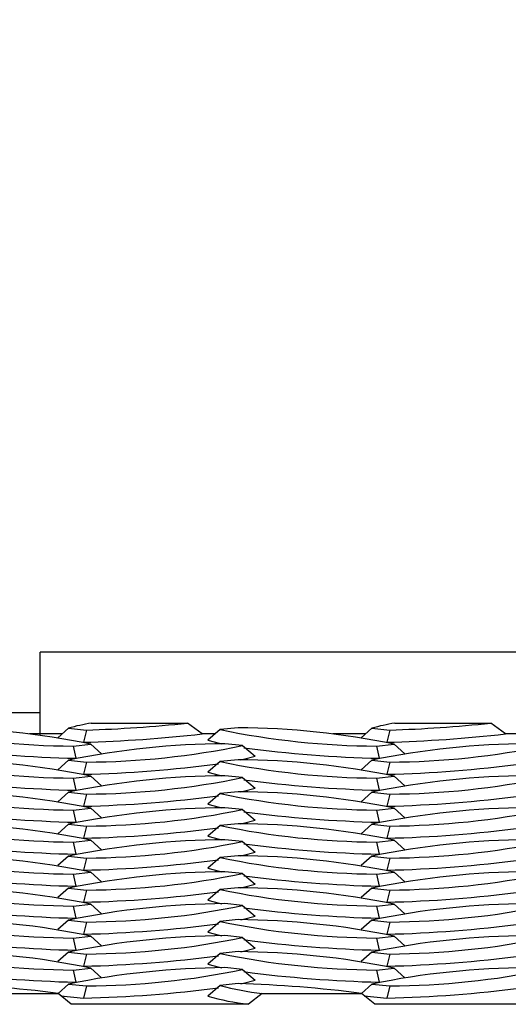
# Model space of a CAD drawing. Extents: x -0.1 to 16.3, y -2.1 to 10.
# Drawn here: x 10.9 to 11, y 2.4 to 2.7 of the extents above; entities that cross this region are included whole.
import ezdxf

# ---------------------------------------------------------------- set-up
doc = ezdxf.new("R2010")
doc.units = 0
doc.header["$LTSCALE"] = 0.5
doc.header["$MEASUREMENT"] = 0
doc.layers.get('0').update_dxf_attribs({"linetype": 'CONTINUOUS'})
doc.layers.get('DEFPOINTS').update_dxf_attribs({"linetype": 'CONTINUOUS'})
doc.styles.add('SLDTEXTSTYLE0', font='TXT', dxfattribs={"width": 0.605})
doc.dimstyles.new('SLDDIMSTYLE0', dxfattribs={"dimtxt": 0.125, "dimasz": 0.15, "dimexe": 0, "dimexo": 0.0625, "dimgap": 0.03125, "dimtad": 0, "dimtih": 1, "dimtoh": 1, "dimdec": 3, "dimlfac": 4, "dimrnd": 1e-09, "dimzin": 12, "dimdsep": 46, "dimtxsty": 'SLDTEXTSTYLE0', "dimsah": 1, "dimcen": 0.09, "dimadec": 0, "dimazin": 3, "dimtfac": 1, "dimtdec": 3, "dimtofl": 0, "dimtmove": 0, "dimatfit": 3, "dimfxl": 0, "dimfrac": 2, "dimtolj": 1, "dimtzin": 12, "dimarcsym": 0})

# ---------------------------------------------------------------- blocks, each defined once
blk = doc.blocks.new('*D79')
at = {"color": 0, "linetype": 'Continuous', "lineweight": -2, "transparency": 16777216}
for p, q in [((9.776930120871938, 2.568947660547091), (9.776930120871938, 3.115461225643707)), ((9.926930120871939, 3.115461225643707), (11.92005512087194, 3.115461225643707)), ((14.12693012087193, 3.115461225643707), (12.13380512087194, 3.115461225643707)), ((14.27693012087193, 2.568947660547091), (14.27693012087193, 3.115461225643707))]:
    blk.add_line(p, q, dxfattribs=at)
at = {"color": 0, "linetype": 'Continuous', "transparency": 16777216}
for points in [[(9.926930120871939, 3.140461225643707), (9.926930120871939, 3.090461225643707), (9.776930120871938, 3.115461225643707)], [(14.12693012087193, 3.140461225643707), (14.12693012087193, 3.090461225643707), (14.27693012087193, 3.115461225643707)]]:
    blk.add_solid(points, dxfattribs=at)
at = {"layer": 'DEFPOINTS', "color": 0, "linetype": 'Continuous', "transparency": 16777216}
for p in [(14.27693012087193, 3.115461225643707), (9.776930120871938, 2.506447660547091), (14.27693012087193, 2.506447660547091)]:
    blk.add_point(p, dxfattribs=at)
at = {"color": 0, "linetype": 'Continuous', "transparency": 16777216, "insert": (12.02693012087194, 3.177961225643707), "char_height": 0.125, "attachment_point": 2, "style": 'SLDTEXTSTYLE0'}
blk.add_mtext('\\A1;"A"', dxfattribs=at)
blk = doc.blocks.new('*D80')
at = {"color": 0, "linetype": 'Continuous', "lineweight": -2, "transparency": 16777216}
for p, q in [((8.776930120871938, 2.541603910547099), (8.776930120871938, 3.365461225643712)), ((8.926930120871939, 3.365461225643712), (11.92005512087194, 3.365461225643712)), ((15.12693012087193, 3.365461225643712), (12.13380512087194, 3.365461225643712)), ((15.27693012087193, 2.541603910547099), (15.27693012087193, 3.365461225643712))]:
    blk.add_line(p, q, dxfattribs=at)
at = {"color": 0, "linetype": 'Continuous', "transparency": 16777216}
for points in [[(8.926930120871939, 3.390461225643711), (8.926930120871939, 3.340461225643712), (8.776930120871938, 3.365461225643712)], [(15.12693012087193, 3.390461225643711), (15.12693012087193, 3.340461225643712), (15.27693012087193, 3.365461225643712)]]:
    blk.add_solid(points, dxfattribs=at)
at = {"layer": 'DEFPOINTS', "color": 0, "linetype": 'Continuous', "transparency": 16777216}
for p in [(15.27693012087193, 3.365461225643712), (8.776930120871938, 2.479103910547099), (15.27693012087193, 2.479103910547099)]:
    blk.add_point(p, dxfattribs=at)
at = {"color": 0, "linetype": 'Continuous', "transparency": 16777216, "insert": (12.02693012087194, 3.427961225643712), "char_height": 0.125, "attachment_point": 2, "style": 'SLDTEXTSTYLE0'}
blk.add_mtext('\\A1;"B"', dxfattribs=at)

msp = doc.modelspace()

# ---------------------------------------------------------------- linework, layer by layer
at = {"color": 7, "linetype": 'Continuous', "lineweight": 25}
for p, q in [((11.22224262087194, 2.510353910547092), (10.92536762087194, 2.510353910547092)), ((10.92536762087194, 2.488933690458036), (10.92536762087194, 2.510353910547093)), ((10.92536762087193, 2.4947289105471), (10.91755512087192, 2.4947289105471)), ((10.9385161200649, 2.492036988265383), (10.96324686190383, 2.492036988265383)), ((10.96704540893237, 2.489240186800854), (10.96324686190383, 2.492036988265383)), ((11.01664112006489, 2.492036988265383), (11.04137186190383, 2.492036988265383)), ((11.04517040893237, 2.489240186800854), (11.04137186190383, 2.492036988265383)), ((10.9309715846768, 2.489240186800854), (10.92260540016786, 2.489240186800854)), ((10.9326477633736, 2.490734939121015), (10.92990147401285, 2.488285902868719)), ((10.9326477633736, 2.490734939121015), (10.93724578019027, 2.490249804817775)), ((10.93724578019027, 2.490249804817775), (10.93649356786578, 2.487112707539693)), ((10.97037322855074, 2.489240186800854), (10.96704540893237, 2.489240186800854)), ((10.97171541303416, 2.490371040314531), (10.96849014971447, 2.487653604371374)), ((10.97631342985082, 2.490856174617772), (10.97171541303416, 2.490371040314531)), ((11.0090965846768, 2.489240186800854), (11.00073040016787, 2.489240186800854)), ((11.01077276337361, 2.490734939121015), (11.00802647401285, 2.488285902868719)), ((11.01077276337361, 2.490734939121015), (11.01537078019027, 2.490249804817775)), ((11.01537078019027, 2.490249804817775), (11.01461856786578, 2.487112707539693)), ((11.04849822855074, 2.489240186800854), (11.04517040893237, 2.489240186800854)), ((10.93380711121414, 2.486127797928059), (10.93840512803081, 2.486612932231299)), ((10.93840512803081, 2.486612932231299), (10.94116528618222, 2.484151528319721)), ((10.97746247837025, 2.486250120100696), (10.97286446155359, 2.486735254403936)), ((11.01193211121414, 2.486127797928059), (11.01653012803081, 2.486612932231299)), ((11.01653012803081, 2.486612932231299), (11.01929028618222, 2.484151528319721)), ((10.93380711121414, 2.486127797928059), (10.93455932353863, 2.482990700649977)), ((10.97746247837025, 2.486250120100696), (10.98068774168994, 2.48353268415754)), ((11.01193211121414, 2.486127797928059), (11.01268432353863, 2.482990700649977)), ((10.9326477633736, 2.482492012017463), (10.92990147401285, 2.480042975765168)), ((10.9326477633736, 2.482492012017463), (10.93724578019027, 2.482006877714224)), ((10.93724578019027, 2.482006877714224), (10.93649356786578, 2.478869780436141)), ((10.97171541303416, 2.48212811321098), (10.96849014971447, 2.479410677267824)), ((10.97631342985082, 2.48261324751422), (10.97171541303416, 2.48212811321098)), ((11.0107727633736, 2.482492012017463), (11.00802647401285, 2.480042975765168)), ((11.0107727633736, 2.482492012017463), (11.01537078019027, 2.482006877714224)), ((11.01537078019027, 2.482006877714224), (11.01461856786578, 2.478869780436141)), ((10.93380711121414, 2.477884870824508), (10.93840512803081, 2.478370005127748)), ((10.93380711121414, 2.477884870824508), (10.93455932353863, 2.474747773546425)), ((10.93840512803081, 2.478370005127748), (10.94116528618222, 2.475908601216169)), ((10.97746247837025, 2.478007192997145), (10.97286446155359, 2.478492327300384)), ((10.97746247837025, 2.478007192997145), (10.98068774168994, 2.475289757053988)), ((11.01193211121414, 2.477884870824508), (11.0165301280308, 2.478370005127748)), ((11.01193211121414, 2.477884870824508), (11.01268432353863, 2.474747773546426)), ((11.0165301280308, 2.478370005127748), (11.01929028618222, 2.475908601216169)), ((10.9326477633736, 2.474249084913913), (10.92990147401285, 2.471800048661616)), ((10.9326477633736, 2.474249084913913), (10.93724578019027, 2.473763950610672)), ((10.93724578019027, 2.473763950610672), (10.93649356786578, 2.47062685333259)), ((10.97171541303416, 2.473885186107429), (10.96849014971447, 2.471167750164272)), ((10.97631342985082, 2.474370320410669), (10.97171541303416, 2.473885186107429)), ((11.01077276337361, 2.474249084913913), (11.00802647401285, 2.471800048661616)), ((11.01077276337361, 2.474249084913913), (11.01537078019027, 2.473763950610672)), ((11.01537078019027, 2.473763950610672), (11.01461856786578, 2.47062685333259)), ((10.93380711121415, 2.469641943720958), (10.93840512803081, 2.470127078024197)), ((10.93380711121415, 2.469641943720958), (10.93455932353863, 2.466504846442874)), ((10.93840512803081, 2.470127078024197), (10.94116528618222, 2.467665674112618)), ((10.97746247837025, 2.469764265893593), (10.97286446155359, 2.470249400196834)), ((10.97746247837025, 2.469764265893593), (10.98068774168994, 2.467046829950436)), ((11.01193211121414, 2.469641943720958), (11.01653012803081, 2.470127078024197)), ((11.01193211121414, 2.469641943720958), (11.01268432353863, 2.466504846442874)), ((11.01653012803081, 2.470127078024197), (11.01929028618222, 2.467665674112618)), ((10.97631342985082, 2.466127393307118), (10.97171541303416, 2.465642259003878)), ((10.9326477633736, 2.46600615781036), (10.92990147401285, 2.463557121558066)), ((10.9326477633736, 2.46600615781036), (10.93724578019027, 2.465521023507121)), ((10.93724578019027, 2.465521023507121), (10.93649356786578, 2.462383926229039)), ((10.97171541303416, 2.465642259003878), (10.96849014971447, 2.462924823060721)), ((11.01077276337361, 2.46600615781036), (11.00802647401285, 2.463557121558066)), ((11.01077276337361, 2.46600615781036), (11.01537078019027, 2.465521023507121)), ((11.01537078019027, 2.465521023507121), (11.01461856786578, 2.462383926229039)), ((10.93380711121415, 2.461399016617405), (10.93840512803081, 2.461884150920644)), ((10.93380711121415, 2.461399016617405), (10.93455932353863, 2.458261919339322)), ((10.93840512803081, 2.461884150920644), (10.94116528618222, 2.459422747009067)), ((10.97746247837025, 2.461521338790043), (10.97286446155359, 2.462006473093282)), ((10.97746247837025, 2.461521338790043), (10.98068774168994, 2.458803902846886)), ((11.01193211121414, 2.461399016617405), (11.01653012803081, 2.461884150920646)), ((11.01193211121414, 2.461399016617405), (11.01268432353863, 2.458261919339322)), ((11.01653012803081, 2.461884150920646), (11.01929028618222, 2.459422747009067)), ((10.9326477633736, 2.45776323070681), (10.92990147401285, 2.455314194454514)), ((10.9326477633736, 2.45776323070681), (10.93724578019027, 2.45727809640357)), ((10.93724578019027, 2.45727809640357), (10.93649356786578, 2.454140999125487)), ((10.97171541303416, 2.457399331900326), (10.96849014971447, 2.45468189595717)), ((10.97631342985082, 2.457884466203565), (10.97171541303416, 2.457399331900326)), ((11.01077276337361, 2.45776323070681), (11.00802647401285, 2.455314194454514)), ((11.01077276337361, 2.45776323070681), (11.01537078019027, 2.45727809640357)), ((11.01537078019027, 2.45727809640357), (11.01461856786578, 2.454140999125487)), ((10.93380711121414, 2.453156089513854), (10.93840512803081, 2.453641223817094)), ((10.93840512803081, 2.453641223817094), (10.94116528618222, 2.451179819905516)), ((10.97746247837025, 2.45327841168649), (10.97286446155359, 2.453763545989731)), ((11.01193211121414, 2.453156089513854), (11.0165301280308, 2.453641223817094)), ((11.0165301280308, 2.453641223817094), (11.01929028618222, 2.451179819905516)), ((10.93380711121414, 2.453156089513854), (10.93455932353863, 2.450018992235771)), ((10.97746247837025, 2.45327841168649), (10.98068774168994, 2.450560975743334)), ((11.01193211121414, 2.453156089513854), (11.01268432353863, 2.450018992235771)), ((10.9326477633736, 2.449520303603259), (10.92990147401285, 2.447071267350963)), ((10.9326477633736, 2.449520303603259), (10.93724578019027, 2.449035169300018)), ((10.93724578019027, 2.449035169300018), (10.93649356786578, 2.445898072021937)), ((10.97171541303416, 2.449156404796774), (10.96849014971447, 2.446438968853617)), ((10.97631342985082, 2.449641539100015), (10.97171541303416, 2.449156404796774)), ((11.0107727633736, 2.449520303603259), (11.00802647401285, 2.447071267350963)), ((11.0107727633736, 2.449520303603259), (11.01537078019027, 2.449035169300018)), ((11.01537078019027, 2.449035169300018), (11.01461856786578, 2.445898072021937)), ((10.93380711121415, 2.444913162410302), (10.93840512803081, 2.445398296713543)), ((10.93380711121415, 2.444913162410302), (10.93455932353863, 2.44177606513222)), ((10.93840512803081, 2.445398296713543), (10.94116528618222, 2.442936892801964)), ((10.97746247837025, 2.44503548458294), (10.97286446155359, 2.445520618886179)), ((10.97746247837025, 2.44503548458294), (10.98068774168994, 2.442318048639783)), ((11.01193211121414, 2.444913162410303), (11.01653012803081, 2.445398296713543)), ((11.01193211121414, 2.444913162410303), (11.01268432353863, 2.44177606513222)), ((11.01653012803081, 2.445398296713543), (11.01929028618222, 2.442936892801964)), ((10.9326477633736, 2.441277376499706), (10.92990147401285, 2.438828340247412)), ((10.9326477633736, 2.441277376499706), (10.93724578019027, 2.440792242196467)), ((10.93724578019027, 2.440792242196467), (10.93649356786578, 2.437655144918384)), ((10.97171541303416, 2.440913477693224), (10.96849014971447, 2.438196041750067)), ((10.97631342985082, 2.441398611996463), (10.97171541303416, 2.440913477693224)), ((11.0107727633736, 2.441277376499706), (11.00802647401285, 2.438828340247412)), ((11.0107727633736, 2.441277376499706), (11.01537078019027, 2.440792242196467)), ((11.01537078019027, 2.440792242196467), (11.01461856786578, 2.437655144918384)), ((10.93380711121415, 2.436670235306751), (10.93840512803081, 2.437155369609991)), ((10.93380711121415, 2.436670235306751), (10.93455932353863, 2.433533138028668)), ((10.93840512803081, 2.437155369609991), (10.94116528618222, 2.434693965698412)), ((10.97746247837025, 2.436792557479388), (10.97286446155359, 2.437277691782628)), ((10.97746247837025, 2.436792557479388), (10.98068774168994, 2.434075121536232)), ((11.01193211121414, 2.436670235306751), (11.01653012803081, 2.437155369609991)), ((11.01193211121414, 2.436670235306751), (11.01268432353863, 2.433533138028668)), ((11.01653012803081, 2.437155369609991), (11.01929028618222, 2.434693965698412)), ((10.97631342985082, 2.433155684892912), (10.97171541303416, 2.432670550589672)), ((10.9326477633736, 2.433034449396156), (10.92990147401285, 2.430585413143859)), ((10.9326477633736, 2.433034449396156), (10.93724578019027, 2.432549315092915)), ((10.93724578019027, 2.432549315092915), (10.93649356786578, 2.429412217814833)), ((10.97171541303416, 2.432670550589672), (10.96849014971447, 2.429953114646516)), ((11.0107727633736, 2.433034449396156), (11.00802647401285, 2.430585413143859)), ((11.0107727633736, 2.433034449396156), (11.01537078019027, 2.432549315092915)), ((11.01537078019027, 2.432549315092915), (11.01461856786578, 2.429412217814833)), ((10.93380711121415, 2.428427308203199), (10.93840512803081, 2.42891244250644)), ((10.93380711121415, 2.428427308203199), (10.93455932353863, 2.425290210925118)), ((10.93840512803081, 2.42891244250644), (10.94116528618222, 2.426451038594862)), ((10.97746247837025, 2.428549630375836), (10.97286446155359, 2.429034764679077)), ((10.97746247837025, 2.428549630375836), (10.98068774168994, 2.42583219443268)), ((11.01193211121414, 2.428427308203199), (11.01653012803081, 2.42891244250644)), ((11.01193211121414, 2.428427308203199), (11.01268432353863, 2.425290210925118)), ((11.01653012803081, 2.42891244250644), (11.01929028618222, 2.426451038594862)), ((10.9326477633736, 2.424791522292604), (10.92994935792876, 2.422385187092728)), ((10.9326477633736, 2.424791522292604), (10.93724578019027, 2.424306387989364)), ((10.93724578019027, 2.424306387989364), (10.93649356786578, 2.421169290711282)), ((10.97171541303416, 2.42442762348612), (10.96849014971447, 2.421710187542964)), ((10.97631342985082, 2.424912757789361), (10.97171541303416, 2.42442762348612)), ((11.01077276337361, 2.424791522292604), (11.00807435792876, 2.422385187092728)), ((11.01077276337361, 2.424791522292604), (11.01537078019027, 2.424306387989364)), ((11.01537078019027, 2.424306387989364), (11.01461856786578, 2.421169290711282)), ((10.90439655355856, 2.422384254240374), (10.92995731403619, 2.422384254240374)), ((10.93337427091497, 2.419587452775846), (10.92995731403619, 2.422384254240374)), ((10.93069410091874, 2.421781189377315), (10.93649356786578, 2.421169290711282)), ((10.98252155355856, 2.422384254240374), (10.97895792192342, 2.419587452775846)), ((10.98252155355856, 2.422384254240374), (11.00808231403619, 2.422384254240374)), ((11.01149927091497, 2.419587452775846), (11.00808231403619, 2.422384254240374)), ((11.00881910091874, 2.421781189377315), (11.01461856786578, 2.421169290711282)), ((10.97895792192342, 2.419587452775846), (10.93337427091497, 2.419587452775846)), ((11.05708292192342, 2.419587452775846), (11.01149927091497, 2.419587452775846))]:
    msp.add_line(p, q, dxfattribs=at)
at = {"color": 7, "linetype": 'Continuous', "lineweight": 25, "flags": 128}
for points in [[(10.96849014971447, 2.487653604371374), (10.97144496285991, 2.486857367528813), (10.97212208060164, 2.486706997750868)], [(10.9770515392193, 2.482585156479341), (10.9777329285445, 2.482736447314978), (10.98068774168994, 2.48353268415754)], [(10.96849014971447, 2.479410677267824), (10.97144496285991, 2.478614440425263), (10.97212208060174, 2.478464070647295)], [(10.97705153921936, 2.474342229375803), (10.9777329285445, 2.474493520211428), (10.98068774168994, 2.475289757053988)], [(10.96849014971447, 2.471167750164272), (10.97144496285991, 2.470371513321711), (10.97212208060188, 2.470221143543715)], [(10.97705153921947, 2.466099302272275), (10.9777329285445, 2.466250593107875), (10.98068774168994, 2.467046829950436)], [(10.96849014971447, 2.462924823060721), (10.97144496285991, 2.462128586218159), (10.97212208060174, 2.461978216440195)], [(10.97705153921939, 2.457856375168706), (10.9777329285445, 2.458007666004325), (10.98068774168994, 2.458803902846886)], [(10.96849014971447, 2.45468189595717), (10.97144496285991, 2.453885659114609), (10.97212208060181, 2.453735289336627)], [(10.97705153921953, 2.449613448065185), (10.9777329285445, 2.449764738900773), (10.98068774168994, 2.450560975743334)], [(10.96849014971447, 2.446438968853617), (10.97144496285991, 2.445642732011057), (10.97212208060181, 2.445492362233077)], [(10.97705153921962, 2.441370520961652), (10.9777329285445, 2.441521811797221), (10.98068774168994, 2.442318048639783)], [(10.96849014971447, 2.438196041750067), (10.97144496285991, 2.437399804907506), (10.97212208060189, 2.437249435129505)], [(10.9770515392194, 2.433127593858054), (10.9777329285445, 2.433278884693671), (10.98068774168994, 2.434075121536232)], [(10.96849014971447, 2.429953114646516), (10.97144496285991, 2.429156877803955), (10.97212208060174, 2.429006508025989)], [(10.97705153921956, 2.424884666754537), (10.9777329285445, 2.425035957590119), (10.98068774168994, 2.42583219443268)]]:
    msp.add_lwpolyline(points, dxfattribs=at)
at = {"color": 7, "linetype": 'Continuous', "lineweight": 25}
for centre, radius, start, end in [((10.94697780985352, 2.440024600484962), 0.0526961922409943, 99.2402714318569, 105.7795645211682), ((10.92536260853641, 2.853167475933883), 0.363112166935914, 271.8753906769356, 275.988687113287), ((11.02510280985347, 2.44002460048524), 0.05269619224071266, 99.24027143184986, 105.7795645211927), ((11.00348760853642, 2.853167475933911), 0.3631121669359413, 271.8753906769348, 275.9886871132861), ((10.93500707079525, 2.690205786564164), 0.2040815164309454, 258.2909631489223, 269.663110031002), ((10.89698847026975, 2.28677818598202), 0.2040815164305928, 78.29096314890987, 89.66311003100974), ((10.92595623689163, 2.858869770421216), 0.3719063714785689, 271.6235952008234, 276.3431344031729), ((11.01313207079525, 2.690205786564157), 0.2040815164309383, 258.2909631489223, 269.6631100310028), ((10.97511347026973, 2.286778185981791), 0.2040815164308222, 78.2909631489165, 89.66311003100404), ((11.00408123689164, 2.858869770421189), 0.3719063714785421, 271.623595200823, 276.3431344031729), ((10.97406442113466, 2.282657265768141), 0.2040815164306356, 90.33688996899025, 101.7090368510889), ((11.05218942113466, 2.282657265768191), 0.2040815164305855, 90.33688996898941, 101.7090368510897), ((10.94194683104747, 2.804211666460708), 0.3213059043086077, 262.434605015669, 268.6825318252343), ((10.93604582060919, 2.686084866350037), 0.2040815164306544, 270.3368899689915, 281.7090368510881), ((11.02007183104747, 2.804211666460682), 0.321305904308581, 262.4346050156686, 268.6825318252351), ((11.01417082060919, 2.686084866350098), 0.2040815164307143, 270.3368899689919, 281.7090368510856), ((10.93500707079522, 2.681962859460275), 0.2040815164306077, 258.2909631489115, 269.6631100310109), ((10.89698847026974, 2.278535258878346), 0.2040815164307143, 78.29096314891527, 89.66311003100893), ((10.9290363603283, 2.801322852041982), 0.3225392895947694, 271.3248140849292, 277.5172654174808), ((11.01313207079522, 2.681962859460246), 0.2040815164305785, 258.2909631489107, 269.6631100310114), ((10.97511347026975, 2.278535258878413), 0.2040815164306476, 78.2909631489136, 89.66311003101013), ((11.00716136032831, 2.801322852041828), 0.3225392895946155, 271.3248140849281, 277.517265417482), ((10.94194683104754, 2.795968739358091), 0.3213059043095443, 262.434605015678, 268.6825318252257), ((10.97406442113467, 2.27441433866451), 0.2040815164307152, 90.3368899689911, 101.7090368510847), ((10.93604582060918, 2.677841939246473), 0.2040815164306416, 270.3368899689935, 281.7090368510906), ((11.02007183104752, 2.795968739357882), 0.3213059043093333, 262.4346050156772, 268.6825318252294), ((11.05218942113466, 2.274414338664566), 0.2040815164306592, 90.33688996899068, 101.7090368510864), ((11.01417082060918, 2.677841939246518), 0.2040815164306868, 270.3368899689935, 281.7090368510885), ((10.93500707079522, 2.673719932356832), 0.2040815164307152, 258.2909631489161, 269.6631100310098), ((10.89698847026974, 2.270292331774837), 0.2040815164306729, 78.29096314891235, 89.66311003100769), ((11.01313207079523, 2.673719932356853), 0.2040815164307367, 258.2909631489161, 269.6631100310082), ((10.97511347026974, 2.270292331774815), 0.204081516430695, 78.29096314891319, 89.66311003100769), ((10.92903636032833, 2.793079924938019), 0.3225392895943578, 271.3248140849269, 277.5172654174861), ((11.0071613603283, 2.793079924938319), 0.3225392895946583, 271.3248140849292, 277.5172654174828), ((10.94194683104755, 2.787725812254676), 0.3213059043096793, 262.4346050156809, 268.6825318252253), ((10.97406442113468, 2.266171411560946), 0.2040815164307289, 90.33688996899473, 101.7090368510877), ((10.93604582060917, 2.669599012143128), 0.2040815164308487, 270.3368899689976, 281.7090368510835), ((11.02007183104753, 2.787725812254451), 0.3213059043094544, 262.4346050156784, 268.6825318252274), ((11.05218942113468, 2.266171411560988), 0.204081516430687, 90.3368899689935, 101.7090368510884), ((11.01417082060917, 2.669599012143132), 0.2040815164308522, 270.3368899689972, 281.7090368510831), ((10.89698847026973, 2.262049404671261), 0.2040815164306975, 78.29096314891194, 89.66311003100607), ((10.97511347026972, 2.262049404671014), 0.2040815164309445, 78.2909631489215, 89.66311003100199), ((10.93500707079522, 2.665477005253146), 0.2040815164305811, 258.2909631489107, 269.6631100310118), ((10.92903636032831, 2.784836997834836), 0.3225392895947256, 271.3248140849273, 277.5172654174796), ((11.01313207079522, 2.665477005253152), 0.2040815164305873, 258.2909631489111, 269.6631100310114), ((11.00716136032829, 2.784836997835137), 0.3225392895950262, 271.3248140849301, 277.5172654174767), ((10.97406442113467, 2.257928484457376), 0.2040815164307463, 90.33688996899225, 101.7090368510839), ((10.93604582060919, 2.661356085039305), 0.2040815164305759, 270.3368899689902, 281.709036851091), ((11.05218942113467, 2.257928484457437), 0.2040815164306864, 90.3368899689911, 101.7090368510864), ((11.01417082060919, 2.661356085039436), 0.2040815164307064, 270.3368899689919, 281.709036851086), ((10.9419468310475, 2.779482885150246), 0.3213059043088009, 262.4346050156694, 268.682531825231), ((11.02007183104747, 2.779482885150021), 0.3213059043085749, 262.4346050156673, 268.6825318252335), ((10.93500707079522, 2.65723407814971), 0.2040815164306966, 258.2909631489144, 269.6631100310077), ((10.89698847026974, 2.253806477567689), 0.2040815164307172, 78.29096314891486, 89.66311003100729), ((10.92903636032832, 2.776594070731099), 0.3225392895945407, 271.3248140849269, 277.5172654174824), ((11.01313207079523, 2.657234078149703), 0.2040815164306898, 258.2909631489136, 269.6631100310077), ((10.97511347026975, 2.253806477567788), 0.2040815164306185, 78.29096314891194, 89.66311003101013), ((11.00716136032831, 2.776594070731238), 0.3225392895946794, 271.3248140849281, 277.5172654174812), ((10.97406442113468, 2.249685557353729), 0.2040815164308432, 90.33688996899551, 101.7090368510822), ((11.05218942113469, 2.249685557353654), 0.2040815164309178, 90.3368899689984, 101.7090368510801), ((10.94194683104762, 2.771239958048466), 0.3213059043105745, 262.4346050156879, 268.6825318252152), ((10.93604582060917, 2.65311315793594), 0.2040815164307634, 270.3368899689955, 281.7090368510856), ((11.02007183104753, 2.771239958047271), 0.3213059043093781, 262.4346050156755, 268.6825318252266), ((11.01417082060916, 2.653113157936111), 0.204081516430934, 270.3368899689996, 281.709036851081), ((10.93500707079525, 2.648991151046418), 0.204081516430957, 258.2909631489215, 269.663110031002), ((10.89698847026974, 2.245563550464166), 0.2040815164306906, 78.29096314891278, 89.66311003100812), ((10.92903636032838, 2.7683511436268), 0.3225392895937909, 271.3248140849195, 277.5172654174898), ((11.01313207079525, 2.648991151046403), 0.2040815164309409, 258.2909631489228, 269.6631100310028), ((10.97511347026974, 2.245563550464144), 0.2040815164307118, 78.2909631489136, 89.66311003100769), ((11.00716136032839, 2.76835114362657), 0.3225392895935605, 271.3248140849179, 277.5172654174922), ((10.94194683104747, 2.762997030943152), 0.3213059043088076, 262.4346050156722, 268.6825318252339), ((10.97406442113466, 2.241442630250429), 0.2040815164305908, 90.336889968989, 101.7090368510893), ((10.93604582060919, 2.644870230832204), 0.2040815164305776, 270.3368899689902, 281.709036851091), ((11.02007183104748, 2.762997030943231), 0.3213059043088867, 262.4346050156735, 268.6825318252335), ((11.05218942113466, 2.241442630250433), 0.2040815164305864, 90.33688996898941, 101.7090368510897), ((11.01417082060919, 2.644870230832333), 0.2040815164307064, 270.3368899689919, 281.709036851086), ((10.93500707079522, 2.640748223942501), 0.2040815164305908, 258.2909631489111, 269.6631100310118), ((10.89698847026974, 2.237320623360588), 0.2040815164307163, 78.29096314891486, 89.66311003100769), ((11.01313207079522, 2.640748223942523), 0.2040815164306123, 258.2909631489115, 269.6631100310105), ((10.97511347026974, 2.237320623360589), 0.204081516430715, 78.29096314891443, 89.66311003100769), ((10.9290363603283, 2.760108216524212), 0.3225392895947559, 271.3248140849288, 277.5172654174804), ((11.00716136032828, 2.760108216524512), 0.3225392895950566, 271.3248140849313, 277.5172654174775), ((10.94194683104757, 2.754754103840705), 0.3213059043099152, 262.4346050156817, 268.6825318252225), ((10.97406442113468, 2.23319970314666), 0.204081516430809, 90.33688996899436, 101.7090368510826), ((10.93604582060918, 2.636627303728766), 0.2040815164306917, 270.3368899689951, 281.7090368510893), ((11.02007183104755, 2.754754103840437), 0.3213059043096466, 262.4346050156789, 268.6825318252245), ((11.05218942113467, 2.2331997031467), 0.2040815164307685, 90.33688996899141, 101.7090368510826), ((11.01417082060919, 2.636627303728709), 0.2040815164306344, 270.3368899689923, 281.7090368510906), ((10.89698847026973, 2.229077696256976), 0.2040815164307777, 78.29096314891527, 89.66311003100486), ((10.97511347026973, 2.229077696256955), 0.2040815164307992, 78.29096314891568, 89.66311003100444), ((10.93500707079525, 2.632505296839211), 0.2040815164308532, 258.2909631489169, 269.6631100310028), ((10.92903636032837, 2.75186528941982), 0.3225392895939145, 271.3248140849211, 277.5172654174885), ((11.01313207079525, 2.632505296839242), 0.2040815164308844, 258.2909631489178, 269.6631100310016), ((11.00716136032842, 2.751865289419073), 0.3225392895931665, 271.324814084915, 277.5172654174972), ((10.97406442113468, 2.224956776043086), 0.2040815164308317, 90.33688996899676, 101.7090368510835), ((10.93604582060918, 2.628384376625267), 0.2040815164307447, 270.3368899689951, 281.7090368510864), ((11.05218942113468, 2.224956776043148), 0.2040815164307704, 90.33688996899515, 101.7090368510856), ((11.01417082060919, 2.628384376625209), 0.2040815164306859, 270.3368899689919, 281.7090368510872), ((10.94194683104755, 2.746511176736919), 0.3213059043096793, 262.4346050156809, 268.6825318252253), ((11.02007183104753, 2.746511176736696), 0.3213059043094562, 262.4346050156784, 268.6825318252274), ((10.88954094185164, 2.115421908411691), 0.3096116355972554, 82.49926377657118, 88.39951426458015), ((10.92903636032827, 2.743622362317537), 0.3225392895951847, 271.3248140849329, 277.5172654174763), ((10.99092195152067, 2.496404109735383), 0.07449500448636734, 255.0590639091295, 263.525293771305), ((10.96766594185164, 2.11542190841171), 0.3096116355972366, 82.49926377657118, 88.39951426458096), ((11.00716136032825, 2.743622362317824), 0.322539289595472, 271.3248140849358, 277.5172654174738), ((10.98688953322053, 2.485571404908178), 0.06645895272098674, 253.927507953028, 263.1456391266887)]:
    msp.add_arc(centre, radius, start, end, dxfattribs=at)

# ---------------------------------------------------------------- dimensions: what is measured, and where the dimension line sits
at = {"color": 2, "linetype": 'Continuous'}
for base, p1, p2, text, picture, middle in [((15.27693012087193, 3.365461225643712), (8.776930120871938, 2.479103910547099), (15.27693012087193, 2.479103910547099), '"B"', '*D80', (12.02693012087194, 3.365461225643712)), ((14.27693012087193, 3.115461225643707), (9.776930120871938, 2.506447660547091), (14.27693012087193, 2.506447660547091), '"A"', '*D79', (12.02693012087194, 3.115461225643707))]:
    dim = msp.add_linear_dim(base=base, p1=p1, p2=p2, text=text, dimstyle='SLDDIMSTYLE0', override={"dimpost": ''}, dxfattribs=at)
    dim.commit()
    dim.dimension.update_dxf_attribs({"geometry": picture, "text_midpoint": middle, "dimtype": 160})

doc.saveas('drawing.dxf')
